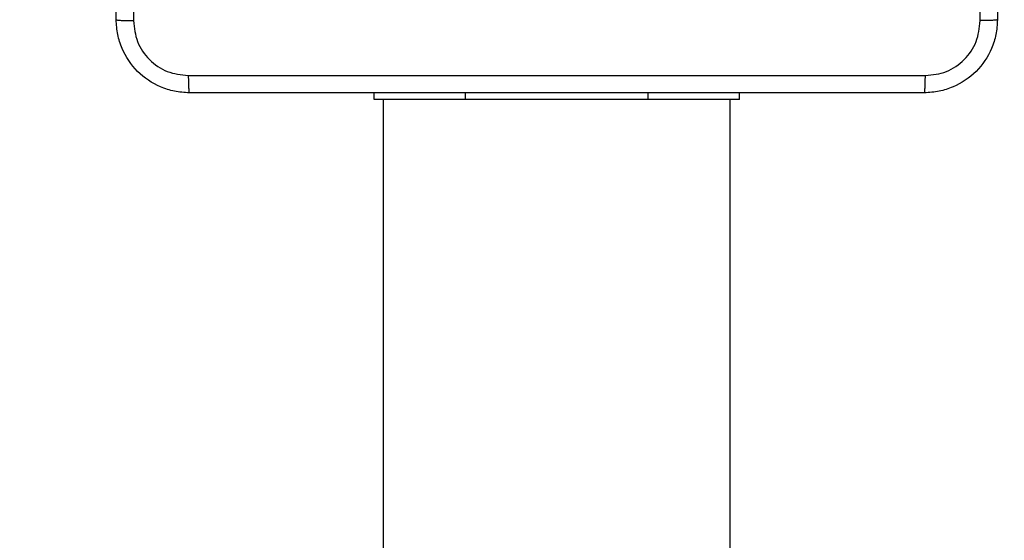
# Model space of a CAD drawing. Units: millimetres. Extents: x 2512 to 4148, y -1005 to -17.
# Drawn here: x 3149 to 3160, y -736 to -730 of the extents above; entities that cross this region are included whole.
import ezdxf

# ---------------------------------------------------------------- set-up
doc = ezdxf.new("R2010")
doc.units = ezdxf.units.MM
doc.header["$PDSIZE"] = -1
doc.layers.add('VP-DIM', color=7, linetype='Continuous')
doc.layers.add('VP-EQ', color=7, linetype='Continuous', true_color=0x8a3492)
doc.dimstyles.get("Standard").update_dxf_attribs({"dimtxt": 0.18, "dimasz": 0.18, "dimexe": 0.18, "dimexo": 0.0625, "dimgap": 0.09, "dimtad": 0, "dimtih": 1, "dimtoh": 1, "dimdec": 4, "dimzin": 0, "dimdsep": 46, "dimtxsty": 'Standard', "dimcen": 0.09, "dimadec": 0, "dimazin": 0, "dimtfac": 1, "dimtdec": 4, "dimtofl": 0, "dimtmove": 0, "dimatfit": 3, "dimfxl": 1, "dimtolj": 1, "dimtzin": 0, "dimarcsym": 0})

# ---------------------------------------------------------------- blocks, each defined once
blk = doc.blocks.new('*D180')
at = {"layer": 'Defpoints', "color": 0}
for p in [(3682.071, -153.96), (3146.471, -521.235), (3682.071, -778.553)]:
    blk.add_point(p, dxfattribs=at)
at = {"layer": 'VP-DIM', "color": 0, "lineweight": -2}
for p, q in [((3146.471, -223.96), (3146.471, -133.96)), ((3682.071, -223.96), (3682.071, -133.96)), ((3166.471, -153.96), (3367.604, -153.96)), ((3662.071, -153.96), (3460.937, -153.96))]:
    blk.add_line(p, q, dxfattribs=at)
at = {"layer": 'VP-DIM', "color": 0}
for points in [[(3166.471, -150.626), (3166.471, -157.293), (3146.471, -153.96)], [(3662.071, -157.293), (3662.071, -150.626), (3682.071, -153.96)]]:
    blk.add_solid(points, dxfattribs=at)
at = {"layer": 'VP-DIM', "color": 0, "insert": (3414.271, -153.96), "char_height": 20, "attachment_point": 5}
blk.add_mtext('\\A1;536', dxfattribs=at)
blk = doc.blocks.new('*D181')
at = {"layer": 'Defpoints', "color": 0}
for p in [(3878.32, -37.053), (3878.32, -540.878), (2950.221, -762.878)]:
    blk.add_point(p, dxfattribs=at)
at = {"layer": 'VP-DIM', "color": 0, "lineweight": -2}
for p, q in [((2950.221, -107.053), (2950.221, -17.053)), ((3878.32, -107.053), (3878.32, -17.053)), ((2970.221, -37.053), (3362.57, -37.053)), ((3858.32, -37.053), (3455.903, -37.053))]:
    blk.add_line(p, q, dxfattribs=at)
at = {"layer": 'VP-DIM', "color": 0}
for points in [[(2970.221, -33.719), (2970.221, -40.386), (2950.221, -37.053)], [(3858.32, -40.386), (3858.32, -33.719), (3878.32, -37.053)]]:
    blk.add_solid(points, dxfattribs=at)
at = {"layer": 'VP-DIM', "color": 0, "insert": (3409.237, -37.053), "char_height": 20, "attachment_point": 5}
blk.add_mtext('\\A1;928', dxfattribs=at)
blk = doc.blocks.new('wd1463')
at = {"color": 7, "linetype": 'Continuous', "lineweight": 25}
for p, q in [((-424.851, -230.794), (-424.851, -242.269)), ((-421.051, -242.269), (-421.051, -230.794)), ((-424.951, -242.269), (-424.951, -242.344)), ((-424.951, -242.269), (-423.951, -242.269)), ((-423.951, -242.269), (-421.951, -242.269)), ((-421.951, -242.269), (-420.951, -242.269)), ((-420.951, -242.269), (-420.951, -242.344))]:
    blk.add_line(p, q, dxfattribs=at)
at = {"color": 8, "linetype": 'Continuous', "lineweight": 25}
for p, q in [((-423.951, -242.269), (-423.951, -242.344)), ((-421.951, -242.269), (-421.951, -242.344))]:
    blk.add_line(p, q, dxfattribs=at)
at = {"color": 7, "linetype": 'Continuous', "lineweight": 25}
for points, knots in [([(-427.776, -243.144), (-427.773, -243.09), (-427.766, -242.982), (-427.702, -242.782), (-427.556, -242.564), (-427.338, -242.419), (-427.138, -242.354), (-427.031, -242.348), (-426.976, -242.344)], [0, 0, 0, 0, 0.130546, 0.257575, 0.500017, 0.742666, 0.869631, 1, 1, 1, 1]), ([(-426.976, -242.344), (-426.977, -242.347), (-426.98, -242.353), (-426.984, -242.396), (-426.986, -242.457), (-426.987, -242.507), (-426.987, -242.532)], [0, 0, 0, 0, 0.249939, 0.499873, 0.749597, 1, 1, 1, 1]), ([(-426.976, -242.344), (-426.082, -242.344), (-424.294, -242.344), (-421.608, -242.344), (-419.82, -242.344), (-418.926, -242.344)], [0, 0, 0, 0, 0.333296, 0.666701, 1, 1, 1, 1]), ([(-418.915, -242.532), (-418.916, -242.507), (-418.916, -242.457), (-418.919, -242.396), (-418.922, -242.353), (-418.925, -242.347), (-418.926, -242.344)], [0, 0, 0, 0, 0.250403, 0.500127, 0.750061, 1, 1, 1, 1]), ([(-418.926, -242.344), (-418.872, -242.348), (-418.764, -242.354), (-418.564, -242.419), (-418.346, -242.565), (-418.201, -242.782), (-418.136, -242.982), (-418.129, -243.09), (-418.126, -243.144)], [0, 0, 0, 0, 0.1305462, 0.2575754, 0.5000174, 0.7426663, 0.869631, 1, 1, 1, 1]), ([(-426.987, -242.532), (-427.066, -242.541), (-427.223, -242.559), (-427.422, -242.698), (-427.561, -242.898), (-427.579, -243.055), (-427.588, -243.134)], [0, 0, 0, 0, 0.249954, 0.500054, 0.749966, 1, 1, 1, 1]), ([(-418.915, -242.532), (-419.812, -242.532), (-421.605, -242.532), (-424.298, -242.532), (-426.09, -242.532), (-426.987, -242.532)], [0, 0, 0, 0, 0.333336, 0.666664, 1, 1, 1, 1]), ([(-418.314, -243.134), (-418.323, -243.055), (-418.341, -242.898), (-418.48, -242.698), (-418.679, -242.56), (-418.837, -242.541), (-418.915, -242.532)], [0, 0, 0, 0, 0.249954, 0.500054, 0.749966, 1, 1, 1, 1]), ([(-427.776, -243.144), (-427.773, -243.143), (-427.768, -243.14), (-427.725, -243.137), (-427.663, -243.134), (-427.613, -243.134), (-427.588, -243.134)], [0, 0, 0, 0, 0.250402, 0.500126, 0.750061, 1, 1, 1, 1]), ([(-427.776, -251.194), (-427.776, -250.301), (-427.776, -248.512), (-427.776, -245.827), (-427.776, -244.038), (-427.776, -243.144)], [0, 0, 0, 0, 0.333296, 0.666701, 1, 1, 1, 1]), ([(-427.588, -243.134), (-427.588, -243.806), (-427.588, -245.151), (-427.588, -246.497), (-427.588, -247.169)], [0, 0, 0, 0, 0.500008, 1, 1, 1, 1]), ([(-418.314, -251.205), (-418.314, -250.309), (-418.314, -248.516), (-418.314, -245.823), (-418.314, -244.03), (-418.314, -243.134)], [0, 0, 0, 0, 0.333336, 0.666664, 1, 1, 1, 1]), ([(-418.126, -243.144), (-418.129, -243.143), (-418.135, -243.14), (-418.177, -243.137), (-418.239, -243.134), (-418.289, -243.134), (-418.314, -243.134)], [0, 0, 0, 0, 0.249939, 0.499873, 0.749597, 1, 1, 1, 1]), ([(-418.126, -243.144), (-418.126, -244.038), (-418.126, -245.827), (-418.126, -248.512), (-418.126, -250.301), (-418.126, -251.194)], [0, 0, 0, 0, 0.333296, 0.666701, 1, 1, 1, 1])]:
    blk.add_open_spline(points, degree=3, knots=knots, dxfattribs=at)
blk = doc.blocks.new('wd1463 2d')
at = {"layer": 'VP-EQ', "color": 0, "rotation": 180}
blk.add_blockref('wd1463', (2732.319, -973.047), dxfattribs=at)

msp = doc.modelspace()

# ---------------------------------------------------------------- block references
at = {"layer": 'VP-EQ', "color": 0}
msp.add_blockref('wd1463 2d', (0, 0), dxfattribs=at)

# ---------------------------------------------------------------- dimensions: what is measured, and where the dimension line sits
at = {"layer": 'VP-DIM', "color": 0}
dim = msp.add_linear_dim(base=(3878.32, -37.053), p1=(2950.221, -762.878), p2=(3878.32, -540.878), dimstyle='Standard', override={"dimtxt": 20, "dimasz": 20, "dimexe": 20, "dimexo": 50, "dimgap": 20, "dimtih": 0, "dimdec": 0, "dimfxl": 70, "dimfxlon": 1}, dxfattribs=at)
dim.commit()
dim.dimension.update_dxf_attribs({"geometry": '*D181', "text_midpoint": (3409.237, -37.053), "dimtype": 160})
dim = msp.add_linear_dim(base=(3682.071, -153.96), p1=(3146.471, -521.235), p2=(3682.071, -778.553), dimstyle='Standard', override={"dimtxt": 20, "dimasz": 20, "dimexe": 20, "dimexo": 50, "dimgap": 20, "dimtih": 0, "dimdec": 0, "dimfxl": 70, "dimfxlon": 1}, dxfattribs=at)
dim.commit()
dim.dimension.update_dxf_attribs({"geometry": '*D180', "text_midpoint": (3414.271, -153.96)})

doc.saveas('drawing.dxf')
